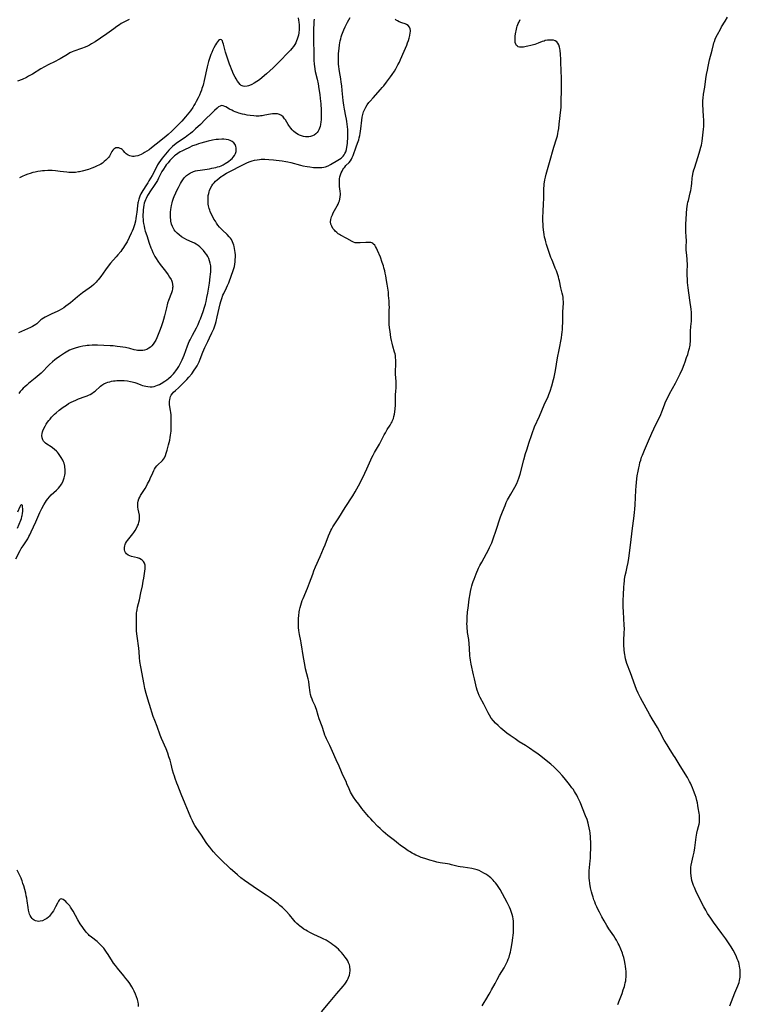
# Model space of a CAD drawing. Units: inches. Extents: x 2072285 to 2077732, y 164111 to 169572.
# Drawn here: x 2074386 to 2074613, y 164464 to 164775 of the extents above; entities that cross this region are included whole.
import ezdxf

# ---------------------------------------------------------------- set-up
doc = ezdxf.new("R2010")
doc.units = ezdxf.units.IN
doc.header["$MEASUREMENT"] = 0
doc.layers.add('c_08_T15S_R19E', color=95, linetype='Continuous')

msp = doc.modelspace()

# ---------------------------------------------------------------- linework, layer by layer
at = {"layer": 'c_08_T15S_R19E'}
for points, elevation in [([(2074420.42, 164774.92), (2074419.16, 164774.3), (2074418.49, 164773.94), (2074417.89, 164773.58), (2074417.3, 164773.22), (2074416.53, 164772.7), (2074415.55, 164772), (2074413.36, 164770.39), (2074411.36, 164768.98), (2074409.7, 164767.87), (2074408.53, 164767.17), (2074407.9, 164766.83), (2074407.26, 164766.52), (2074406.53, 164766.2), (2074405.3, 164765.72), (2074402.94, 164764.87), (2074402.41, 164764.66), (2074401.7, 164764.34), (2074400.89, 164763.9), (2074398.62, 164762.52), (2074398.18, 164762.28), (2074397.07, 164761.7), (2074394.83, 164760.6), (2074393.67, 164759.97), (2074392.5, 164759.29), (2074389.91, 164757.71), (2074388.67, 164757.01), (2074387.99, 164756.66), (2074386.62, 164756.02), (2074385.14, 164755.41)], 1034), ([(2074478.71, 164775), (2074478.62, 164774.21), (2074478.56, 164773.43), (2074478.5, 164772.09), (2074478.49, 164770.44), (2074478.52, 164768.23), (2074478.53, 164764.29), (2074478.61, 164762.2), (2074478.7, 164760.73), (2074478.76, 164760.13), (2074478.88, 164759.26), (2074479.03, 164758.48), (2074479.62, 164756.04), (2074479.92, 164754.63), (2074480.2, 164753.08), (2074480.49, 164751.2), (2074480.62, 164750.04), (2074480.76, 164748.28), (2074480.86, 164746.32), (2074480.91, 164744.67), (2074480.9, 164743.99), (2074480.87, 164743.29), (2074480.82, 164742.6), (2074480.71, 164741.81), (2074480.56, 164741.17), (2074480.39, 164740.63), (2074480.16, 164740.12), (2074479.93, 164739.69), (2074479.66, 164739.31), (2074479.21, 164738.82), (2074478.73, 164738.48), (2074478.11, 164738.19), (2074477.57, 164738.03), (2074477.01, 164737.94), (2074476.47, 164737.92), (2074475.98, 164737.94), (2074475.35, 164738.03), (2074474.72, 164738.19), (2074474.11, 164738.41), (2074473.64, 164738.64), (2074472.84, 164739.17), (2074472.21, 164739.72), (2074471.77, 164740.15), (2074471.36, 164740.61), (2074470.97, 164741.08), (2074470.72, 164741.43), (2074470.5, 164741.76), (2074469.6, 164743.24), (2074469.34, 164743.62), (2074468.87, 164744.17), (2074468.34, 164744.62), (2074467.78, 164744.93), (2074467.17, 164745.12), (2074466.54, 164745.18), (2074465.88, 164745.15), (2074465.55, 164745.12), (2074464.96, 164745.03), (2074463.09, 164744.69), (2074462.3, 164744.57), (2074461.73, 164744.5), (2074461.35, 164744.47), (2074460.35, 164744.46), (2074459.66, 164744.5), (2074458.55, 164744.62), (2074457.52, 164744.78), (2074456.83, 164744.92), (2074456.14, 164745.08), (2074454.96, 164745.41), (2074454.46, 164745.57), (2074453.76, 164745.82), (2074453.24, 164746.03), (2074452.75, 164746.26), (2074451.96, 164746.67), (2074450.82, 164747.34), (2074450.51, 164747.51), (2074450, 164747.71), (2074449.52, 164747.77), (2074449.01, 164747.62), (2074448.51, 164747.31), (2074448.09, 164746.97), (2074447.23, 164746.18), (2074446.42, 164745.41), (2074444.37, 164743.33), (2074442.86, 164741.84), (2074441.31, 164740.39), (2074440.32, 164739.51), (2074439.71, 164739), (2074439.11, 164738.52), (2074438.55, 164738.11), (2074437.98, 164737.71), (2074435.6, 164736.11), (2074434.68, 164735.42), (2074434.05, 164734.89), (2074433.45, 164734.31), (2074432.87, 164733.7), (2074432.31, 164733.05), (2074431.33, 164731.85), (2074430.77, 164731.14), (2074430.22, 164730.41), (2074429.76, 164729.73), (2074429.33, 164729.03), (2074429.09, 164728.6), (2074427.59, 164725.72), (2074426.61, 164724.01), (2074426.26, 164723.44), (2074425.79, 164722.73), (2074424.63, 164721.02), (2074424.32, 164720.48), (2074424.03, 164719.93), (2074423.69, 164719.16), (2074423.4, 164718.29), (2074423.17, 164717.39), (2074423.1, 164717.07), (2074422.96, 164716.13), (2074422.75, 164714.17), (2074422.59, 164712.9), (2074422.47, 164712.13), (2074422.32, 164711.37), (2074422.02, 164710.18), (2074421.81, 164709.53), (2074421.58, 164708.89), (2074421.31, 164708.19), (2074421.02, 164707.52), (2074420.39, 164706.17), (2074419.7, 164704.84), (2074419.3, 164704.14), (2074418.94, 164703.57), (2074418.57, 164703), (2074418.05, 164702.25), (2074417.69, 164701.75), (2074416.82, 164700.66), (2074416.32, 164700.07), (2074414.53, 164698.08), (2074413.7, 164697.09), (2074412.88, 164695.99), (2074411.44, 164693.91), (2074411.03, 164693.34), (2074410.65, 164692.87), (2074410.33, 164692.48), (2074409.98, 164692.11), (2074409.59, 164691.72), (2074409.18, 164691.36), (2074408.46, 164690.77), (2074407.72, 164690.21), (2074405.71, 164688.76), (2074405.13, 164688.32), (2074404.07, 164687.46), (2074401.83, 164685.56), (2074401.18, 164685.03), (2074400.44, 164684.49), (2074399.73, 164684.03), (2074399, 164683.59), (2074398.3, 164683.21), (2074397.67, 164682.89), (2074396.01, 164682.09), (2074394.49, 164681.39), (2074393.9, 164681.1), (2074393.35, 164680.78), (2074392.89, 164680.46), (2074392.57, 164680.2), (2074391.73, 164679.4), (2074391.3, 164679.01), (2074390.92, 164678.73), (2074390.45, 164678.44), (2074389.95, 164678.17), (2074389.25, 164677.83), (2074385.48, 164676.13)], 1030), ([(2074473.6, 164775.4), (2074473.75, 164774.7), (2074473.85, 164774.02), (2074473.92, 164773.23), (2074473.93, 164772.46), (2074473.91, 164771.69), (2074473.8, 164770.65), (2074473.7, 164769.99), (2074473.55, 164769.33), (2074473.37, 164768.68), (2074473.16, 164768.13), (2074472.9, 164767.58), (2074472.54, 164766.96), (2074472.13, 164766.36), (2074471.69, 164765.79), (2074471.22, 164765.22), (2074470.42, 164764.37), (2074467.94, 164761.91), (2074465.75, 164759.67), (2074464.74, 164758.68), (2074463.67, 164757.73), (2074462.34, 164756.63), (2074461.43, 164755.92), (2074460.63, 164755.35), (2074459.72, 164754.77), (2074459.03, 164754.39), (2074458.35, 164754.08), (2074458, 164753.96), (2074457.51, 164753.83), (2074456.87, 164753.76), (2074456.26, 164753.85), (2074455.99, 164753.94), (2074455.72, 164754.09), (2074455.35, 164754.38), (2074454.9, 164754.89), (2074454.48, 164755.5), (2074454.05, 164756.21), (2074453.77, 164756.73), (2074453.18, 164757.9), (2074452.89, 164758.53), (2074452.59, 164759.24), (2074452.28, 164760.05), (2074452, 164760.83), (2074451.26, 164763.03), (2074450.77, 164764.61), (2074450.14, 164767.08), (2074449.94, 164767.69), (2074449.75, 164768.12), (2074449.49, 164768.46), (2074449.2, 164768.61), (2074448.89, 164768.52), (2074448.57, 164768.25), (2074448.24, 164767.84), (2074447.93, 164767.39), (2074447.62, 164766.88), (2074447.09, 164765.96), (2074446.74, 164765.3), (2074446.38, 164764.53), (2074446.1, 164763.86), (2074445.85, 164763.18), (2074445.57, 164762.3), (2074445.39, 164761.64), (2074445, 164760.02), (2074444.01, 164755.64), (2074443.66, 164754.24), (2074443.32, 164753.12), (2074443.15, 164752.63), (2074442.84, 164751.83), (2074442.5, 164751.05), (2074442.09, 164750.16), (2074441.53, 164749.06), (2074441.17, 164748.41), (2074440.8, 164747.76), (2074440.4, 164747.13), (2074439.71, 164746.15), (2074439.15, 164745.42), (2074438.11, 164744.18), (2074436.92, 164742.86), (2074435.85, 164741.71), (2074434.86, 164740.69), (2074434.29, 164740.14), (2074433.79, 164739.68), (2074432.61, 164738.65), (2074431.37, 164737.61), (2074428.92, 164735.6), (2074427.44, 164734.41), (2074426.65, 164733.83), (2074425.95, 164733.35), (2074425.24, 164732.92), (2074424.86, 164732.71), (2074424.12, 164732.35), (2074423.59, 164732.13), (2074423.07, 164731.95), (2074422.41, 164731.79), (2074421.9, 164731.73), (2074421.41, 164731.74), (2074420.98, 164731.79), (2074420.57, 164731.9), (2074420.04, 164732.11), (2074419.44, 164732.54), (2074418.99, 164733.01), (2074418.58, 164733.5), (2074418.14, 164733.93), (2074417.87, 164734.12), (2074417.58, 164734.27), (2074417.12, 164734.4), (2074416.6, 164734.45), (2074416.16, 164734.4), (2074415.8, 164734.27), (2074415.49, 164734.07), (2074415.2, 164733.73), (2074414.95, 164733.31), (2074414.38, 164732.24), (2074414.13, 164731.83), (2074413.84, 164731.43), (2074413.45, 164730.96), (2074413.01, 164730.51), (2074412.54, 164730.09), (2074411.96, 164729.65), (2074411.41, 164729.29), (2074410.83, 164728.97), (2074410.33, 164728.72), (2074409.47, 164728.35), (2074408.62, 164728.03), (2074407.51, 164727.66), (2074405.52, 164727.08), (2074404.75, 164726.9), (2074404.38, 164726.83), (2074403.41, 164726.69), (2074402.65, 164726.65), (2074401.9, 164726.64), (2074401.39, 164726.67), (2074400.68, 164726.73), (2074398.57, 164727.03), (2074397.18, 164727.2), (2074396.08, 164727.28), (2074395.41, 164727.3), (2074394.78, 164727.3), (2074393.71, 164727.24), (2074393.07, 164727.18), (2074392.44, 164727.1), (2074391.55, 164726.95), (2074390.76, 164726.79), (2074389.98, 164726.61), (2074389.18, 164726.39), (2074388.39, 164726.14), (2074387.61, 164725.86), (2074386.61, 164725.41), (2074385.82, 164725)], 1032), ([(2074480.97, 164462.13), (2074483.68, 164465.3), (2074485.81, 164467.92), (2074487.78, 164470.18), (2074488.31, 164470.84), (2074488.76, 164471.47), (2074489.08, 164472.01), (2074489.36, 164472.56), (2074489.53, 164472.96), (2074489.77, 164473.62), (2074489.93, 164474.3), (2074490.01, 164475.11), (2074490.01, 164475.59), (2074489.97, 164476.06), (2074489.89, 164476.51), (2074489.78, 164476.95), (2074489.55, 164477.55), (2074489.26, 164478.13), (2074488.89, 164478.75), (2074488.46, 164479.36), (2074487.79, 164480.21), (2074487.29, 164480.79), (2074486.77, 164481.35), (2074486.3, 164481.83), (2074485.8, 164482.3), (2074485.17, 164482.84), (2074484.61, 164483.26), (2074484.03, 164483.66), (2074483.43, 164484.04), (2074482.43, 164484.63), (2074481.51, 164485.11), (2074480.87, 164485.43), (2074478.61, 164486.48), (2074477.33, 164487.1), (2074476.61, 164487.48), (2074476.01, 164487.83), (2074475.43, 164488.19), (2074474.75, 164488.66), (2074474.11, 164489.15), (2074473.8, 164489.41), (2074473.2, 164489.98), (2074472.72, 164490.48), (2074472.27, 164490.99), (2074470.87, 164492.66), (2074469.83, 164493.82), (2074469.08, 164494.58), (2074468.69, 164494.94), (2074467.9, 164495.63), (2074467.35, 164496.09), (2074466.22, 164496.97), (2074464.76, 164498.05), (2074463.6, 164498.85), (2074460.85, 164500.66), (2074456.75, 164503.51), (2074455.57, 164504.38), (2074454.47, 164505.27), (2074453.64, 164505.99), (2074452.34, 164507.18), (2074449.2, 164510.21), (2074447.82, 164511.58), (2074446.91, 164512.56), (2074446.41, 164513.14), (2074445.75, 164513.95), (2074445.2, 164514.69), (2074444.66, 164515.45), (2074443.17, 164517.73), (2074441.48, 164520.19), (2074441.06, 164520.87), (2074440.66, 164521.57), (2074440.31, 164522.25), (2074439.77, 164523.4), (2074439.02, 164525.14), (2074437.98, 164527.64), (2074436.81, 164530.67), (2074435.67, 164533.46), (2074435.39, 164534.2), (2074434.87, 164535.64), (2074434.62, 164536.4), (2074434.36, 164537.24), (2074434.08, 164538.27), (2074433.62, 164540.13), (2074433.24, 164541.47), (2074432.92, 164542.52), (2074432.53, 164543.63), (2074431.98, 164545.02), (2074430.59, 164548.25), (2074430.18, 164549.26), (2074429.15, 164552.08), (2074428.45, 164553.88), (2074427.95, 164555.23), (2074427.52, 164556.53), (2074427.18, 164557.61), (2074426.25, 164560.66), (2074425.73, 164562.45), (2074425.34, 164563.98), (2074425.08, 164565.22), (2074424.05, 164570.85), (2074423.77, 164572.51), (2074423.63, 164573.74), (2074423.49, 164575.57), (2074423.38, 164576.73), (2074422.87, 164580.51), (2074422.78, 164581.25), (2074422.7, 164582.23), (2074422.66, 164583.21), (2074422.66, 164586.27), (2074422.67, 164586.96), (2074422.72, 164587.85), (2074422.78, 164588.32), (2074422.86, 164588.82), (2074423.03, 164589.6), (2074423.58, 164591.95), (2074424.06, 164594.21), (2074424.55, 164596.4), (2074424.83, 164597.81), (2074424.99, 164598.74), (2074425.34, 164601.03), (2074425.41, 164601.71), (2074425.43, 164602.35), (2074425.37, 164602.89), (2074425.19, 164603.52), (2074424.89, 164604.05), (2074424.47, 164604.49), (2074424.15, 164604.71), (2074423.58, 164604.98), (2074422.95, 164605.19), (2074421.09, 164605.67), (2074420.59, 164605.84), (2074420.04, 164606.09), (2074419.58, 164606.42), (2074419.19, 164606.9), (2074419.02, 164607.27), (2074418.91, 164607.68), (2074418.87, 164607.97), (2074418.88, 164608.47), (2074418.96, 164608.97), (2074419.08, 164609.36), (2074419.24, 164609.74), (2074419.5, 164610.2), (2074419.8, 164610.64), (2074421.56, 164612.79), (2074421.88, 164613.22), (2074422.3, 164613.85), (2074422.68, 164614.51), (2074423.04, 164615.24), (2074423.27, 164615.82), (2074423.45, 164616.41), (2074423.6, 164617.14), (2074423.65, 164617.56), (2074423.66, 164617.98), (2074423.59, 164618.7), (2074423.22, 164620.56), (2074423.14, 164621.14), (2074423.1, 164621.92), (2074423.14, 164622.51), (2074423.23, 164623.1), (2074423.42, 164623.76), (2074423.68, 164624.34), (2074423.98, 164624.89), (2074424.31, 164625.43), (2074425.39, 164627.07), (2074425.93, 164627.98), (2074426.19, 164628.48), (2074426.73, 164629.62), (2074427, 164630.21), (2074427.78, 164632.04), (2074428.13, 164632.77), (2074428.37, 164633.2), (2074428.7, 164633.72), (2074429.07, 164634.2), (2074429.57, 164634.71), (2074430.54, 164635.57), (2074430.84, 164635.88), (2074431.18, 164636.3), (2074431.46, 164636.74), (2074431.78, 164637.42), (2074432.02, 164638.15), (2074432.31, 164639.18), (2074432.81, 164640.82), (2074433, 164641.53), (2074433.17, 164642.26), (2074433.34, 164643.15), (2074433.44, 164643.85), (2074433.53, 164644.54), (2074433.58, 164645.17), (2074433.64, 164646.63), (2074433.64, 164647.43), (2074433.62, 164649.62), (2074433.6, 164650.32), (2074433.54, 164651.01), (2074433.44, 164651.63), (2074433.22, 164652.83), (2074433.13, 164653.49), (2074433.09, 164654.15), (2074433.11, 164654.58), (2074433.15, 164655), (2074433.28, 164655.6), (2074433.44, 164656.06), (2074433.65, 164656.48), (2074433.98, 164656.96), (2074434.38, 164657.4), (2074434.95, 164657.94), (2074435.88, 164658.78), (2074436.26, 164659.15), (2074438.5, 164661.38), (2074439.2, 164662.14), (2074440.08, 164663.22), (2074440.89, 164664.33), (2074441.38, 164665.06), (2074441.76, 164665.69), (2074442.1, 164666.33), (2074442.41, 164666.98), (2074442.78, 164667.86), (2074443.63, 164670.07), (2074444.22, 164671.46), (2074444.42, 164671.9), (2074445.18, 164673.39), (2074445.73, 164674.52), (2074446.45, 164676.09), (2074447.01, 164677.4), (2074447.34, 164678.29), (2074447.56, 164679), (2074447.76, 164679.72), (2074448.11, 164681.17), (2074449.06, 164685.31), (2074449.23, 164685.95), (2074449.55, 164686.98), (2074449.93, 164687.95), (2074450.21, 164688.56), (2074451.05, 164690.28), (2074451.4, 164691.04), (2074451.74, 164691.85), (2074452.65, 164694.29), (2074453.09, 164695.5), (2074453.35, 164696.35), (2074453.52, 164697.02), (2074453.67, 164697.81), (2074453.76, 164698.52), (2074453.82, 164699.23), (2074453.85, 164699.95), (2074453.84, 164700.67), (2074453.79, 164701.4), (2074453.72, 164702.11), (2074453.61, 164702.74), (2074453.47, 164703.36), (2074453.37, 164703.75), (2074453.18, 164704.3), (2074452.96, 164704.83), (2074452.59, 164705.52), (2074452.27, 164705.99), (2074451.92, 164706.42), (2074451.3, 164707.07), (2074449.77, 164708.49), (2074449.49, 164708.78), (2074448.89, 164709.42), (2074448.34, 164710.11), (2074447.92, 164710.69), (2074447.53, 164711.28), (2074447.09, 164711.99), (2074446.5, 164713.06), (2074446.12, 164713.83), (2074445.91, 164714.37), (2074445.75, 164714.84), (2074445.61, 164715.31), (2074445.41, 164716.15), (2074445.32, 164716.7), (2074445.26, 164717.24), (2074445.23, 164717.87), (2074445.23, 164718.49), (2074445.25, 164718.8), (2074445.32, 164719.45), (2074445.43, 164720.08), (2074445.55, 164720.54), (2074445.7, 164720.99), (2074446.02, 164721.77), (2074446.43, 164722.51), (2074446.76, 164723), (2074447.13, 164723.45), (2074447.6, 164723.93), (2074448.1, 164724.39), (2074448.74, 164724.92), (2074449.41, 164725.42), (2074449.74, 164725.65), (2074450.24, 164725.96), (2074451.02, 164726.4), (2074452.3, 164727.08), (2074455.75, 164728.86), (2074456.99, 164729.48), (2074457.68, 164729.78), (2074458.47, 164730.08), (2074459.17, 164730.31), (2074459.88, 164730.5), (2074460.72, 164730.67), (2074461.43, 164730.77), (2074461.96, 164730.82), (2074462.49, 164730.84), (2074463.16, 164730.84), (2074464.4, 164730.79), (2074465.83, 164730.67), (2074466.69, 164730.58), (2074468.58, 164730.33), (2074469.77, 164730.14), (2074470.37, 164730.02), (2074471.3, 164729.82), (2074474.4, 164728.99), (2074475.13, 164728.81), (2074476.51, 164728.53), (2074477.28, 164728.41), (2074478.47, 164728.27), (2074479.46, 164728.21), (2074480.01, 164728.2), (2074480.56, 164728.22), (2074481.11, 164728.27), (2074481.68, 164728.35), (2074482.24, 164728.48), (2074483.07, 164728.77), (2074483.86, 164729.17), (2074486.17, 164730.55), (2074486.65, 164730.86), (2074487.15, 164731.22), (2074487.5, 164731.51), (2074487.82, 164731.83), (2074488.13, 164732.21), (2074488.38, 164732.62), (2074488.64, 164733.2), (2074488.85, 164733.89), (2074488.99, 164734.63), (2074489.14, 164735.76), (2074489.21, 164736.53), (2074489.26, 164737.32), (2074489.29, 164738.06), (2074489.29, 164738.92), (2074489.26, 164740.17), (2074489.2, 164741.04), (2074489.11, 164741.9), (2074489, 164742.71), (2074488.86, 164743.52), (2074488.68, 164744.44), (2074488.2, 164746.59), (2074488.09, 164747.21), (2074487.98, 164747.91), (2074487.81, 164749.4), (2074487.55, 164752.47), (2074487.39, 164753.98), (2074487.22, 164755.17), (2074487.06, 164756.14), (2074486.63, 164758.49), (2074486.52, 164759.22), (2074486.42, 164760.04), (2074486.35, 164760.76), (2074486.31, 164761.48), (2074486.3, 164762.19), (2074486.31, 164762.94), (2074486.38, 164764.15), (2074486.53, 164765.78), (2074486.68, 164766.92), (2074486.9, 164768.13), (2074487.05, 164768.78), (2074487.22, 164769.43), (2074487.43, 164770.09), (2074487.79, 164771.12), (2074488.01, 164771.67), (2074488.44, 164772.62), (2074488.93, 164773.6), (2074489.2, 164774.1), (2074489.59, 164774.79), (2074490.07, 164775.54)], 1030), ([(2074531.66, 164463.93), (2074532.27, 164465.04), (2074532.75, 164465.85), (2074533.85, 164467.64), (2074534.29, 164468.38), (2074534.62, 164468.98), (2074535.68, 164471.05), (2074536.33, 164472.26), (2074537.1, 164473.6), (2074538.55, 164476), (2074538.89, 164476.61), (2074539.21, 164477.22), (2074539.58, 164478.01), (2074539.85, 164478.67), (2074540.1, 164479.34), (2074540.37, 164480.25), (2074540.53, 164480.87), (2074540.67, 164481.49), (2074540.87, 164482.55), (2074541.19, 164484.53), (2074541.34, 164485.55), (2074541.41, 164486.19), (2074541.49, 164487.05), (2074541.52, 164487.64), (2074541.55, 164489.17), (2074541.53, 164489.98), (2074541.49, 164490.68), (2074541.41, 164491.38), (2074541.29, 164492.08), (2074541.13, 164492.77), (2074540.92, 164493.45), (2074540.57, 164494.4), (2074540.28, 164495.09), (2074539.96, 164495.74), (2074539.52, 164496.57), (2074537.29, 164500.63), (2074536.72, 164501.55), (2074536.27, 164502.19), (2074535.86, 164502.71), (2074535.44, 164503.21), (2074535.08, 164503.6), (2074534.7, 164503.98), (2074534.34, 164504.31), (2074533.96, 164504.63), (2074533.38, 164505.08), (2074532.8, 164505.47), (2074532.21, 164505.84), (2074531.44, 164506.27), (2074530.65, 164506.64), (2074530.01, 164506.87), (2074529.21, 164507.08), (2074528.39, 164507.24), (2074525.61, 164507.65), (2074524.74, 164507.81), (2074524.11, 164507.95), (2074522, 164508.47), (2074521.32, 164508.61), (2074520.74, 164508.71), (2074518.44, 164509.06), (2074517.36, 164509.28), (2074516.69, 164509.45), (2074515.1, 164509.89), (2074513.52, 164510.4), (2074512.45, 164510.79), (2074511.56, 164511.16), (2074510.75, 164511.52), (2074510.15, 164511.82), (2074509.56, 164512.13), (2074508.78, 164512.59), (2074508.34, 164512.88), (2074507.48, 164513.47), (2074505.8, 164514.67), (2074505.28, 164515.05), (2074503.96, 164516.08), (2074501.93, 164517.69), (2074501.19, 164518.31), (2074500.46, 164518.95), (2074499.47, 164519.88), (2074498.79, 164520.54), (2074497.13, 164522.2), (2074496.49, 164522.9), (2074495.86, 164523.61), (2074495.27, 164524.31), (2074493.75, 164526.2), (2074492.71, 164527.55), (2074491.86, 164528.7), (2074491.1, 164529.8), (2074490.45, 164530.85), (2074490.17, 164531.37), (2074489.71, 164532.36), (2074489.01, 164534.01), (2074488.72, 164534.66), (2074487.82, 164536.52), (2074487.48, 164537.26), (2074486.31, 164540.05), (2074485.98, 164540.8), (2074484.84, 164543.24), (2074483.58, 164546.05), (2074482.59, 164548.13), (2074482.28, 164548.83), (2074482.09, 164549.31), (2074481.82, 164550.06), (2074481.17, 164552.07), (2074480.3, 164554.49), (2074479.99, 164555.45), (2074479.41, 164557.42), (2074479.25, 164557.89), (2074478.98, 164558.52), (2074478.31, 164559.97), (2074478.01, 164560.69), (2074477.75, 164561.43), (2074477.57, 164562.1), (2074477.44, 164562.79), (2074477.13, 164565.1), (2074476.95, 164566.22), (2074476.8, 164567.03), (2074476, 164570.23), (2074475.7, 164571.62), (2074475.31, 164573.78), (2074474.6, 164578.36), (2074474.47, 164579.08), (2074474.06, 164581.06), (2074473.85, 164582.33), (2074473.76, 164583.21), (2074473.72, 164584.09), (2074473.72, 164585.18), (2074473.76, 164586.14), (2074473.83, 164586.93), (2074473.99, 164588.14), (2074474.09, 164588.72), (2074474.25, 164589.51), (2074474.44, 164590.29), (2074474.67, 164591.03), (2074474.92, 164591.73), (2074475.19, 164592.42), (2074476.58, 164595.62), (2074477.24, 164597.28), (2074478.21, 164600.09), (2074478.59, 164601.08), (2074479.14, 164602.39), (2074480.59, 164605.67), (2074481.64, 164608.15), (2074482.12, 164609.33), (2074483.19, 164612.1), (2074483.6, 164613.07), (2074483.94, 164613.78), (2074484.24, 164614.37), (2074484.57, 164614.94), (2074485.01, 164615.63), (2074486.46, 164617.82), (2074488.48, 164621.05), (2074490.84, 164624.7), (2074491.63, 164626.01), (2074492.66, 164627.86), (2074493.6, 164629.66), (2074494.7, 164631.89), (2074495.33, 164633.23), (2074496.56, 164636.07), (2074496.9, 164636.8), (2074497.3, 164637.59), (2074497.73, 164638.37), (2074499, 164640.46), (2074499.3, 164640.99), (2074499.93, 164642.24), (2074500.75, 164643.92), (2074501.13, 164644.64), (2074501.73, 164645.64), (2074502.61, 164646.99), (2074502.99, 164647.62), (2074503.24, 164648.09), (2074503.42, 164648.5), (2074503.64, 164649.11), (2074503.83, 164649.78), (2074503.98, 164650.47), (2074504.1, 164651.22), (2074504.2, 164652.16), (2074504.27, 164653.32), (2074504.29, 164654.11), (2074504.29, 164655.82), (2074504.31, 164656.73), (2074504.38, 164657.65), (2074504.51, 164658.84), (2074504.56, 164659.49), (2074504.57, 164660.13), (2074504.55, 164660.76), (2074504.32, 164663.06), (2074504.3, 164663.35), (2074504.3, 164664.01), (2074504.39, 164666.17), (2074504.41, 164666.88), (2074504.4, 164667.58), (2074504.36, 164668.29), (2074504.27, 164668.98), (2074504.16, 164669.51), (2074504.02, 164670.04), (2074503.45, 164671.94), (2074503.22, 164672.86), (2074503.04, 164673.74), (2074502.89, 164674.64), (2074502.6, 164676.55), (2074502.46, 164677.68), (2074502.34, 164678.83), (2074502.29, 164679.76), (2074502.27, 164680.45), (2074502.29, 164681.72), (2074502.36, 164683.31), (2074502.38, 164684.19), (2074502.37, 164685), (2074502.3, 164686.18), (2074502.16, 164687.87), (2074502.07, 164688.89), (2074501.92, 164690.18), (2074501.72, 164691.47), (2074501.52, 164692.66), (2074501.25, 164694.14), (2074501.1, 164694.92), (2074500.92, 164695.69), (2074500.68, 164696.64), (2074500.52, 164697.2), (2074500.16, 164698.29), (2074499.54, 164699.97), (2074498.68, 164702.09), (2074498.32, 164702.85), (2074498.06, 164703.32), (2074497.78, 164703.73), (2074497.43, 164704.11), (2074497.19, 164704.3), (2074496.88, 164704.46), (2074496.54, 164704.57), (2074496.01, 164704.63), (2074495.5, 164704.64), (2074494.97, 164704.61), (2074493.16, 164704.49), (2074492.13, 164704.47), (2074491.61, 164704.53), (2074491.11, 164704.68), (2074490.62, 164704.91), (2074488.99, 164705.86), (2074487.01, 164706.91), (2074486.68, 164707.09), (2074486.23, 164707.38), (2074485.8, 164707.7), (2074485.31, 164708.14), (2074485.04, 164708.44), (2074484.59, 164709.06), (2074484.22, 164709.72), (2074483.98, 164710.41), (2074483.87, 164711.12), (2074483.93, 164711.8), (2074484.03, 164712.25), (2074484.17, 164712.69), (2074484.42, 164713.31), (2074484.72, 164713.92), (2074485.97, 164716.13), (2074486.25, 164716.7), (2074486.48, 164717.28), (2074486.63, 164717.76), (2074486.75, 164718.25), (2074486.89, 164718.98), (2074486.95, 164719.7), (2074486.94, 164719.99), (2074486.87, 164720.75), (2074486.76, 164721.53), (2074486.68, 164722.26), (2074486.64, 164722.76), (2074486.62, 164723.26), (2074486.64, 164724), (2074486.7, 164724.63), (2074486.81, 164725.26), (2074486.99, 164725.93), (2074487.21, 164726.52), (2074487.47, 164727.08), (2074487.75, 164727.6), (2074488.01, 164728), (2074488.3, 164728.38), (2074488.7, 164728.82), (2074489.68, 164729.79), (2074490.12, 164730.31), (2074490.44, 164730.84), (2074490.71, 164731.42), (2074490.96, 164732.04), (2074491.88, 164734.77), (2074492.31, 164735.87), (2074492.71, 164736.96), (2074492.91, 164737.62), (2074493.09, 164738.3), (2074493.22, 164738.96), (2074493.33, 164739.67), (2074493.41, 164740.39), (2074493.66, 164743.11), (2074493.81, 164744.07), (2074493.99, 164744.9), (2074494.27, 164745.78), (2074494.63, 164746.64), (2074494.95, 164747.24), (2074495.43, 164747.97), (2074495.96, 164748.68), (2074496.38, 164749.19), (2074497.25, 164750.2), (2074499.63, 164752.85), (2074500.11, 164753.41), (2074500.61, 164754.02), (2074501.47, 164755.14), (2074502.76, 164756.85), (2074503.27, 164757.55), (2074503.99, 164758.61), (2074504.41, 164759.31), (2074505.1, 164760.56), (2074505.56, 164761.47), (2074505.94, 164762.28), (2074507.03, 164764.89), (2074507.87, 164766.81), (2074508.15, 164767.53), (2074508.4, 164768.25), (2074508.64, 164769.03), (2074508.84, 164769.84), (2074508.99, 164770.72), (2074509.02, 164771.09), (2074509.01, 164771.38), (2074508.92, 164771.97), (2074508.71, 164772.49), (2074508.27, 164773.04), (2074507.78, 164773.34), (2074507.34, 164773.52), (2074506.3, 164773.87), (2074505.45, 164774.19), (2074504.96, 164774.42), (2074504.52, 164774.69), (2074504.21, 164774.95)], 1032), ([(2074542, 164768.81), (2074542.07, 164769.6), (2074542.19, 164770.41), (2074542.44, 164771.8), (2074542.55, 164772.34), (2074542.68, 164772.84), (2074542.83, 164773.31), (2074542.95, 164773.58), (2074543.14, 164773.98), (2074543.64, 164774.85)], 1034), ([(2074384.65, 164604.84), (2074386.02, 164607.48), (2074386.37, 164608.11), (2074386.92, 164608.99), (2074387.98, 164610.54), (2074388.38, 164611.21), (2074388.76, 164611.9), (2074389.05, 164612.48), (2074389.46, 164613.37), (2074390.93, 164616.58), (2074392.22, 164619.47), (2074392.86, 164620.77), (2074393.45, 164621.88), (2074393.96, 164622.73), (2074394.33, 164623.28), (2074394.72, 164623.8), (2074395.25, 164624.44), (2074395.82, 164625.03), (2074397.47, 164626.55), (2074398.07, 164627.15), (2074398.52, 164627.69), (2074398.8, 164628.07), (2074399.04, 164628.47), (2074399.43, 164629.2), (2074399.68, 164629.78), (2074399.88, 164630.39), (2074400, 164630.84), (2074400.09, 164631.3), (2074400.16, 164631.82), (2074400.2, 164632.33), (2074400.19, 164633.14), (2074400.14, 164633.64), (2074400.06, 164634.13), (2074399.84, 164634.99), (2074399.65, 164635.51), (2074399.42, 164636.01), (2074398.98, 164636.8), (2074398.56, 164637.44), (2074398.1, 164638.05), (2074397.73, 164638.49), (2074397.46, 164638.77), (2074396.87, 164639.32), (2074396.25, 164639.83), (2074395.8, 164640.16), (2074394.46, 164641.06), (2074394.03, 164641.37), (2074393.69, 164641.67), (2074393.39, 164642), (2074393.13, 164642.42), (2074393, 164642.72), (2074392.92, 164643.05), (2074392.87, 164643.71), (2074392.96, 164644.41), (2074393.08, 164644.87), (2074393.2, 164645.24), (2074393.48, 164645.94), (2074393.84, 164646.67), (2074394.2, 164647.3), (2074394.61, 164647.92), (2074395.01, 164648.46), (2074395.42, 164648.96), (2074395.89, 164649.49), (2074396.84, 164650.46), (2074397.31, 164650.9), (2074398.32, 164651.73), (2074399.58, 164652.67), (2074400.58, 164653.37), (2074401.24, 164653.8), (2074402.04, 164654.25), (2074402.82, 164654.61), (2074403.61, 164654.94), (2074404.45, 164655.27), (2074406.5, 164656.01), (2074407.13, 164656.27), (2074407.59, 164656.48), (2074408.04, 164656.71), (2074408.59, 164657.03), (2074409.11, 164657.38), (2074409.61, 164657.76), (2074409.96, 164658.06), (2074410.89, 164658.92), (2074411.37, 164659.33), (2074411.72, 164659.59), (2074412.41, 164660), (2074413.15, 164660.34), (2074413.64, 164660.52), (2074414.26, 164660.71), (2074414.82, 164660.85), (2074415.4, 164660.97), (2074415.93, 164661.04), (2074416.46, 164661.1), (2074417.02, 164661.13), (2074417.58, 164661.14), (2074418.21, 164661.13), (2074418.78, 164661.1), (2074419.84, 164660.98), (2074420.8, 164660.82), (2074421.27, 164660.72), (2074422.17, 164660.47), (2074422.77, 164660.27), (2074424.02, 164659.77), (2074424.61, 164659.55), (2074425.11, 164659.39), (2074425.62, 164659.27), (2074426.26, 164659.17), (2074427.03, 164659.12), (2074427.66, 164659.15), (2074428.28, 164659.25), (2074428.81, 164659.39), (2074429.32, 164659.58), (2074429.91, 164659.86), (2074430.48, 164660.18), (2074431.59, 164660.9), (2074432.2, 164661.32), (2074432.8, 164661.77), (2074433.62, 164662.45), (2074434.32, 164663.16), (2074434.81, 164663.74), (2074435.12, 164664.14), (2074435.6, 164664.85), (2074436.01, 164665.51), (2074436.38, 164666.19), (2074436.67, 164666.78), (2074437.04, 164667.59), (2074437.66, 164669.09), (2074438.78, 164672.03), (2074439.33, 164673.35), (2074439.6, 164673.96), (2074440.31, 164675.38), (2074441.6, 164677.75), (2074442.08, 164678.75), (2074442.57, 164679.88), (2074442.83, 164680.55), (2074443.69, 164682.89), (2074444.12, 164684.21), (2074444.4, 164685.2), (2074444.59, 164685.96), (2074444.87, 164687.21), (2074445.13, 164688.58), (2074445.66, 164691.83), (2074445.94, 164693.82), (2074446.03, 164694.61), (2074446.09, 164695.4), (2074446.11, 164696.38), (2074446.06, 164697.23), (2074445.93, 164698.06), (2074445.72, 164698.87), (2074445.45, 164699.58), (2074445.17, 164700.16), (2074444.84, 164700.72), (2074444.37, 164701.39), (2074443.85, 164702.03), (2074443.6, 164702.3), (2074443.21, 164702.7), (2074442.66, 164703.2), (2074442.07, 164703.66), (2074441.51, 164704.04), (2074440.92, 164704.4), (2074440.26, 164704.74), (2074438.58, 164705.49), (2074437.79, 164705.86), (2074436.83, 164706.43), (2074436.08, 164706.98), (2074435.45, 164707.54), (2074434.91, 164708.14), (2074434.59, 164708.58), (2074434.35, 164708.98), (2074434.02, 164709.67), (2074433.76, 164710.4), (2074433.55, 164711.28), (2074433.47, 164711.81), (2074433.42, 164712.35), (2074433.4, 164713.1), (2074433.44, 164714.15), (2074433.52, 164714.97), (2074433.61, 164715.64), (2074433.73, 164716.31), (2074433.91, 164717.07), (2074434.06, 164717.59), (2074434.39, 164718.52), (2074434.6, 164719.06), (2074435.1, 164720.23), (2074435.43, 164720.95), (2074435.9, 164721.92), (2074436.55, 164723.16), (2074436.87, 164723.71), (2074437.29, 164724.35), (2074437.75, 164724.95), (2074438.14, 164725.37), (2074438.47, 164725.68), (2074439.08, 164726.15), (2074439.74, 164726.55), (2074440.18, 164726.76), (2074440.64, 164726.94), (2074441.26, 164727.14), (2074441.91, 164727.29), (2074442.79, 164727.45), (2074445.73, 164727.86), (2074446.45, 164727.98), (2074447.09, 164728.1), (2074447.72, 164728.25), (2074448.26, 164728.41), (2074448.82, 164728.59), (2074449.36, 164728.8), (2074449.97, 164729.08), (2074450.68, 164729.49), (2074451.18, 164729.81), (2074451.67, 164730.16), (2074452.39, 164730.73), (2074452.82, 164731.12), (2074453.19, 164731.54), (2074453.56, 164732.05), (2074453.84, 164732.6), (2074454.06, 164733.27), (2074454.13, 164733.88), (2074454.11, 164734.47), (2074454.01, 164734.9), (2074453.74, 164735.49), (2074453.35, 164736.02), (2074452.82, 164736.46), (2074452.2, 164736.79), (2074451.68, 164736.97), (2074450.98, 164737.11), (2074450.24, 164737.17), (2074449.57, 164737.18), (2074448.54, 164737.11), (2074447.77, 164737.02), (2074446.6, 164736.84), (2074445.29, 164736.56), (2074444.14, 164736.26), (2074442.92, 164735.91), (2074442.18, 164735.67), (2074441.44, 164735.42), (2074440.38, 164735.02), (2074439.14, 164734.49), (2074438, 164733.96), (2074436.97, 164733.43), (2074436.48, 164733.15), (2074435.72, 164732.68), (2074435.01, 164732.17), (2074434.68, 164731.91), (2074434.34, 164731.6), (2074433.74, 164731.01), (2074433.18, 164730.4), (2074432.61, 164729.75), (2074432.07, 164729.07), (2074431.67, 164728.52), (2074431.17, 164727.75), (2074430.71, 164726.95), (2074429.61, 164724.84), (2074429.25, 164724.16), (2074428.87, 164723.49), (2074428.5, 164722.9), (2074426.92, 164720.62), (2074426.55, 164720.04), (2074426.17, 164719.4), (2074425.7, 164718.51), (2074425.49, 164718.03), (2074425.3, 164717.54), (2074425.13, 164717), (2074424.97, 164716.33), (2074424.85, 164715.6), (2074424.77, 164714.86), (2074424.73, 164714.15), (2074424.71, 164713.43), (2074424.72, 164712.66), (2074424.77, 164711.88), (2074424.83, 164711.21), (2074424.92, 164710.54), (2074425.06, 164709.76), (2074425.24, 164708.98), (2074425.44, 164708.22), (2074425.89, 164706.76), (2074426.66, 164704.43), (2074427.19, 164702.95), (2074427.47, 164702.25), (2074427.84, 164701.43), (2074428.17, 164700.8), (2074428.51, 164700.17), (2074428.87, 164699.56), (2074429.38, 164698.73), (2074430.09, 164697.69), (2074430.51, 164697.14), (2074431.8, 164695.51), (2074432.61, 164694.43), (2074433.12, 164693.71), (2074433.56, 164692.97), (2074433.68, 164692.71), (2074433.92, 164692.05), (2074434.05, 164691.35), (2074434.09, 164690.65), (2074434.07, 164690.28), (2074434.02, 164689.98), (2074433.88, 164689.32), (2074433.69, 164688.73), (2074432.74, 164686.3), (2074432.47, 164685.44), (2074432.11, 164684.05), (2074431.55, 164681.52), (2074431.23, 164680.34), (2074430.99, 164679.6), (2074430.44, 164678.03), (2074429.93, 164676.65), (2074429.53, 164675.63), (2074429.07, 164674.54), (2074428.75, 164673.85), (2074428.4, 164673.21), (2074427.94, 164672.52), (2074427.53, 164672.05), (2074427.06, 164671.62), (2074426.55, 164671.25), (2074425.91, 164670.9), (2074425.23, 164670.65), (2074424.72, 164670.55), (2074424.12, 164670.52), (2074423.5, 164670.54), (2074423.04, 164670.59), (2074422.58, 164670.67), (2074421.98, 164670.8), (2074420.56, 164671.17), (2074419.25, 164671.48), (2074418.39, 164671.63), (2074417.51, 164671.76), (2074416.63, 164671.86), (2074415.36, 164671.98), (2074414.43, 164672.04), (2074412.42, 164672.15), (2074410.37, 164672.21), (2074408.66, 164672.22), (2074407.76, 164672.18), (2074407.15, 164672.12), (2074406.62, 164672.05), (2074405.73, 164671.9), (2074404.85, 164671.71), (2074403.62, 164671.4), (2074402.99, 164671.2), (2074402.36, 164670.99), (2074401.6, 164670.66), (2074401.03, 164670.37), (2074400.48, 164670.05), (2074399.95, 164669.72), (2074398.36, 164668.65), (2074397.33, 164667.91), (2074396.93, 164667.6), (2074396.2, 164666.98), (2074395.3, 164666.14), (2074392.66, 164663.45), (2074392.05, 164662.88), (2074391.42, 164662.33), (2074390.77, 164661.8), (2074388.68, 164660.13), (2074388.07, 164659.61), (2074387.47, 164659.08), (2074387.01, 164658.65), (2074386.58, 164658.2), (2074386.02, 164657.58), (2074385.56, 164657.02)], 1028), ([(2074423.28, 164463.72), (2074423.26, 164464.53), (2074423.18, 164465.14), (2074422.99, 164465.97), (2074422.72, 164466.8), (2074422.4, 164467.62), (2074421.96, 164468.56), (2074421.61, 164469.25), (2074421.23, 164469.92), (2074420.53, 164471.04), (2074420.05, 164471.73), (2074419.35, 164472.65), (2074418.73, 164473.4), (2074416.66, 164475.85), (2074416.02, 164476.65), (2074415.48, 164477.41), (2074415.12, 164477.94), (2074413.76, 164480.12), (2074413.22, 164480.94), (2074412.79, 164481.55), (2074412.34, 164482.14), (2074411.78, 164482.78), (2074411.35, 164483.22), (2074410.9, 164483.64), (2074410.23, 164484.22), (2074408.47, 164485.62), (2074407.81, 164486.2), (2074407.57, 164486.43), (2074406.97, 164487.08), (2074406.63, 164487.5), (2074406.18, 164488.09), (2074405.72, 164488.72), (2074404.97, 164489.86), (2074404.19, 164491.14), (2074402.7, 164493.81), (2074402.31, 164494.46), (2074401.91, 164495.07), (2074401.62, 164495.48), (2074401.14, 164496.07), (2074400.76, 164496.48), (2074400.37, 164496.85), (2074399.97, 164497.2), (2074399.59, 164497.47), (2074399.27, 164497.63), (2074398.93, 164497.69), (2074398.59, 164497.57), (2074398.31, 164497.31), (2074398.06, 164496.94), (2074397.75, 164496.35), (2074397.2, 164495.22), (2074396.86, 164494.59), (2074396.49, 164493.96), (2074396.14, 164493.43), (2074395.83, 164492.99), (2074395.49, 164492.57), (2074395.22, 164492.28), (2074394.91, 164491.98), (2074394.39, 164491.56), (2074393.76, 164491.16), (2074393, 164490.8), (2074392.31, 164490.62), (2074391.9, 164490.59), (2074391.35, 164490.64), (2074390.82, 164490.78), (2074390.46, 164490.94), (2074390.12, 164491.15), (2074389.75, 164491.48), (2074389.44, 164491.89), (2074389.13, 164492.43), (2074388.97, 164492.83), (2074388.84, 164493.25), (2074388.64, 164494.11), (2074388.5, 164495.01), (2074388.24, 164497.09), (2074388.11, 164497.9), (2074387.95, 164498.67), (2074387.75, 164499.51), (2074387.13, 164501.76), (2074386.88, 164502.59), (2074386.61, 164503.41), (2074386.44, 164503.86), (2074386.31, 164504.18), (2074385.99, 164504.88), (2074385.02, 164506.7)], 1028)]:
    msp.add_lwpolyline(points, dxfattribs=dict(at, elevation=elevation))
for points in [[(2074609.71, 164463.96, 1036), (2074610.75, 164466.76, 1036), (2074611.26, 164468.04, 1036), (2074612.22, 164470.29, 1036), (2074612.42, 164470.83, 1036), (2074612.6, 164471.37, 1036), (2074612.74, 164471.93, 1036), (2074612.85, 164472.49, 1036), (2074612.93, 164473.06, 1036), (2074612.98, 164473.63, 1036), (2074613, 164474.2, 1036), (2074612.99, 164474.8, 1036), (2074612.94, 164475.41, 1036), (2074612.89, 164475.82, 1036), (2074612.79, 164476.45, 1036), (2074612.65, 164477.07, 1036), (2074612.5, 164477.63, 1036), (2074612.31, 164478.17, 1036), (2074612.06, 164478.83, 1036), (2074611.78, 164479.48, 1036), (2074611.12, 164480.84, 1036), (2074610.77, 164481.49, 1036), (2074610.12, 164482.61, 1036), (2074609.54, 164483.51, 1036), (2074608.47, 164485.05, 1036), (2074607.2, 164486.8, 1036), (2074604.57, 164490.33, 1036), (2074603.67, 164491.58, 1036), (2074603.19, 164492.3, 1036), (2074602.68, 164493.12, 1036), (2074602.11, 164494.1, 1036), (2074601.51, 164495.18, 1036), (2074600.78, 164496.56, 1036), (2074600.3, 164497.52, 1036), (2074599.22, 164499.75, 1036), (2074598.52, 164501.27, 1036), (2074598.25, 164501.95, 1036), (2074597.93, 164502.88, 1036), (2074597.75, 164503.52, 1036), (2074597.6, 164504.18, 1036), (2074597.46, 164504.95, 1036), (2074597.36, 164505.87, 1036), (2074597.36, 164506.92, 1036), (2074597.45, 164507.72, 1036), (2074597.55, 164508.31, 1036), (2074598.19, 164511.21, 1036), (2074598.42, 164512.42, 1036), (2074598.64, 164513.82, 1036), (2074599.11, 164517.16, 1036), (2074599.32, 164518.44, 1036), (2074599.52, 164519.32, 1036), (2074599.83, 164520.53, 1036), (2074599.99, 164521.24, 1036), (2074600.09, 164521.76, 1036), (2074600.15, 164522.27, 1036), (2074600.17, 164522.83, 1036), (2074600.16, 164523.39, 1036), (2074600.1, 164524.05, 1036), (2074600.02, 164524.72, 1036), (2074599.77, 164526.36, 1036), (2074599.63, 164527.17, 1036), (2074599.47, 164527.98, 1036), (2074599.29, 164528.75, 1036), (2074599.04, 164529.64, 1036), (2074598.76, 164530.52, 1036), (2074598.27, 164531.87, 1036), (2074597.94, 164532.66, 1036), (2074597.28, 164534.12, 1036), (2074596.98, 164534.74, 1036), (2074596.34, 164535.95, 1036), (2074595.67, 164537.09, 1036), (2074593.68, 164540.2, 1036), (2074592.46, 164542.27, 1036), (2074591.99, 164543.02, 1036), (2074590.59, 164545.16, 1036), (2074589.9, 164546.27, 1036), (2074589.05, 164547.77, 1036), (2074587.63, 164550.4, 1036), (2074586.9, 164551.72, 1036), (2074585.24, 164554.46, 1036), (2074584.53, 164555.67, 1036), (2074581.58, 164561.06, 1036), (2074580.81, 164562.56, 1036), (2074580.27, 164563.72, 1036), (2074579.84, 164564.8, 1036), (2074578.38, 164568.99, 1036), (2074577.27, 164571.93, 1036), (2074577.04, 164572.62, 1036), (2074576.84, 164573.31, 1036), (2074576.66, 164574.14, 1036), (2074576.57, 164574.69, 1036), (2074576.5, 164575.24, 1036), (2074576.4, 164576.18, 1036), (2074576.32, 164577.75, 1036), (2074576.31, 164579.12, 1036), (2074576.43, 164581.55, 1036), (2074576.45, 164582.81, 1036), (2074576.4, 164584.01, 1036), (2074576.17, 164588.16, 1036), (2074576.12, 164589.77, 1036), (2074576.11, 164590.65, 1036), (2074576.13, 164591.71, 1036), (2074576.23, 164593.67, 1036), (2074576.29, 164595.82, 1036), (2074576.37, 164597.14, 1036), (2074576.45, 164597.88, 1036), (2074576.54, 164598.48, 1036), (2074576.73, 164599.6, 1036), (2074576.99, 164600.76, 1036), (2074577.35, 164602.32, 1036), (2074577.64, 164603.72, 1036), (2074577.85, 164605.07, 1036), (2074578.39, 164609.17, 1036), (2074579.05, 164614.57, 1036), (2074579.45, 164617.65, 1036), (2074579.65, 164619.49, 1036), (2074579.73, 164620.5, 1036), (2074579.83, 164621.92, 1036), (2074580.06, 164626.48, 1036), (2074580.14, 164627.81, 1036), (2074580.24, 164628.9, 1036), (2074580.39, 164630.15, 1036), (2074580.53, 164631.07, 1036), (2074580.78, 164632.54, 1036), (2074581, 164633.58, 1036), (2074581.18, 164634.4, 1036), (2074581.38, 164635.21, 1036), (2074581.61, 164636.02, 1036), (2074581.9, 164636.89, 1036), (2074582.14, 164637.55, 1036), (2074582.8, 164639.15, 1036), (2074584.06, 164642.04, 1036), (2074585.12, 164644.52, 1036), (2074585.72, 164645.82, 1036), (2074587.26, 164648.94, 1036), (2074587.61, 164649.67, 1036), (2074587.95, 164650.41, 1036), (2074588.3, 164651.26, 1036), (2074589.08, 164653.41, 1036), (2074589.32, 164654.01, 1036), (2074589.75, 164654.98, 1036), (2074590.14, 164655.78, 1036), (2074590.73, 164656.93, 1036), (2074592.53, 164660.22, 1036), (2074593.11, 164661.33, 1036), (2074594.04, 164663.22, 1036), (2074594.75, 164664.82, 1036), (2074595.29, 164666.17, 1036), (2074595.61, 164667.02, 1036), (2074596.09, 164668.34, 1036), (2074596.41, 164669.29, 1036), (2074596.81, 164670.62, 1036), (2074596.98, 164671.29, 1036), (2074597.08, 164671.76, 1036), (2074597.16, 164672.23, 1036), (2074597.22, 164672.77, 1036), (2074597.26, 164673.31, 1036), (2074597.3, 164675.75, 1036), (2074597.34, 164676.6, 1036), (2074597.44, 164678.1, 1036), (2074597.6, 164679.82, 1036), (2074597.64, 164680.5, 1036), (2074597.66, 164681.17, 1036), (2074597.64, 164681.85, 1036), (2074597.59, 164682.53, 1036), (2074597.47, 164683.58, 1036), (2074597.12, 164686.41, 1036), (2074596.56, 164690.27, 1036), (2074596.45, 164691.15, 1036), (2074596.38, 164692.03, 1036), (2074596.32, 164692.92, 1036), (2074596.27, 164694.27, 1036), (2074596.26, 164695.07, 1036), (2074596.31, 164697.94, 1036), (2074596.29, 164698.73, 1036), (2074596.26, 164699.41, 1036), (2074596.03, 164701.49, 1036), (2074595.97, 164702.2, 1036), (2074595.95, 164703, 1036), (2074595.99, 164705.29, 1036), (2074595.96, 164706.25, 1036), (2074595.85, 164708.22, 1036), (2074595.84, 164708.9, 1036), (2074595.84, 164710.53, 1036), (2074595.89, 164711.81, 1036), (2074596.04, 164713.84, 1036), (2074596.17, 164715.16, 1036), (2074596.26, 164715.92, 1036), (2074596.38, 164716.67, 1036), (2074596.5, 164717.32, 1036), (2074596.62, 164717.86, 1036), (2074597.24, 164720.28, 1036), (2074597.37, 164720.96, 1036), (2074597.49, 164721.64, 1036), (2074597.61, 164722.47, 1036), (2074597.69, 164723.16, 1036), (2074597.85, 164724.91, 1036), (2074597.92, 164725.5, 1036), (2074598.01, 164726.08, 1036), (2074598.16, 164726.79, 1036), (2074598.35, 164727.5, 1036), (2074598.51, 164728.04, 1036), (2074599.74, 164731.73, 1036), (2074600.28, 164733.52, 1036), (2074600.59, 164734.68, 1036), (2074600.73, 164735.29, 1036), (2074600.85, 164735.92, 1036), (2074600.94, 164736.56, 1036), (2074601.39, 164740.33, 1036), (2074601.46, 164741.21, 1036), (2074601.49, 164741.78, 1036), (2074601.5, 164742.6, 1036), (2074601.48, 164743.43, 1036), (2074601.44, 164744.15, 1036), (2074601.26, 164746.56, 1036), (2074601.2, 164747.89, 1036), (2074601.2, 164748.7, 1036), (2074601.22, 164749.41, 1036), (2074601.27, 164750.12, 1036), (2074601.41, 164751.37, 1036), (2074601.78, 164753.58, 1036), (2074602.17, 164756.18, 1036), (2074602.39, 164757.57, 1036), (2074602.64, 164758.95, 1036), (2074602.87, 164760.07, 1036), (2074603.32, 164762.14, 1036), (2074604.09, 164765.2, 1036), (2074604.52, 164766.99, 1036), (2074604.66, 164767.49, 1036), (2074604.82, 164767.99, 1036), (2074605.11, 164768.74, 1036), (2074605.33, 164769.22, 1036), (2074605.79, 164770.14, 1036), (2074606.73, 164771.87, 1036), (2074607.11, 164772.54, 1036), (2074608.22, 164774.39, 1036), (2074608.92, 164775.63, 1036)], [(2074574.41, 164464.4, 1034), (2074574.92, 164465.82, 1034), (2074575.72, 164467.87, 1034), (2074576.13, 164469.01, 1034), (2074576.46, 164470.05, 1034), (2074576.62, 164470.65, 1034), (2074576.76, 164471.25, 1034), (2074576.87, 164471.83, 1034), (2074576.95, 164472.41, 1034), (2074577.01, 164473.01, 1034), (2074577.04, 164473.59, 1034), (2074577.04, 164474.17, 1034), (2074577.02, 164474.86, 1034), (2074576.96, 164475.55, 1034), (2074576.84, 164476.46, 1034), (2074576.73, 164477.16, 1034), (2074576.5, 164478.29, 1034), (2074576.26, 164479.25, 1034), (2074576.01, 164480.09, 1034), (2074575.83, 164480.63, 1034), (2074575.36, 164481.85, 1034), (2074574.8, 164483.08, 1034), (2074574.5, 164483.67, 1034), (2074573.95, 164484.67, 1034), (2074573.55, 164485.34, 1034), (2074573.13, 164486, 1034), (2074571.58, 164488.26, 1034), (2074570.88, 164489.34, 1034), (2074570.05, 164490.76, 1034), (2074569.36, 164492.03, 1034), (2074568.6, 164493.46, 1034), (2074568.01, 164494.64, 1034), (2074567.74, 164495.23, 1034), (2074567.37, 164496.08, 1034), (2074567.1, 164496.75, 1034), (2074566.86, 164497.42, 1034), (2074566.57, 164498.26, 1034), (2074566.29, 164499.22, 1034), (2074566.1, 164499.94, 1034), (2074565.82, 164501.15, 1034), (2074565.56, 164502.53, 1034), (2074565.42, 164503.61, 1034), (2074565.38, 164504.17, 1034), (2074565.36, 164504.83, 1034), (2074565.36, 164505.48, 1034), (2074565.41, 164506.55, 1034), (2074565.69, 164509.69, 1034), (2074565.74, 164510.58, 1034), (2074565.84, 164514.83, 1034), (2074565.85, 164515.79, 1034), (2074565.82, 164516.54, 1034), (2074565.78, 164517.2, 1034), (2074565.64, 164518.51, 1034), (2074565.54, 164519.16, 1034), (2074565.36, 164520.1, 1034), (2074565.16, 164520.99, 1034), (2074565.02, 164521.54, 1034), (2074564.68, 164522.68, 1034), (2074564.23, 164523.91, 1034), (2074562.54, 164528.14, 1034), (2074562.24, 164528.82, 1034), (2074561.84, 164529.65, 1034), (2074561.47, 164530.35, 1034), (2074561.07, 164531.04, 1034), (2074560.75, 164531.56, 1034), (2074560.28, 164532.24, 1034), (2074559.9, 164532.75, 1034), (2074559.11, 164533.77, 1034), (2074557.46, 164535.81, 1034), (2074556.83, 164536.56, 1034), (2074555.88, 164537.63, 1034), (2074554.87, 164538.67, 1034), (2074554.34, 164539.18, 1034), (2074553.32, 164540.11, 1034), (2074551.84, 164541.36, 1034), (2074550.1, 164542.71, 1034), (2074548.9, 164543.6, 1034), (2074548.36, 164543.98, 1034), (2074546.51, 164545.21, 1034), (2074545.26, 164546.03, 1034), (2074543.34, 164547.21, 1034), (2074542, 164548.1, 1034), (2074540.41, 164549.23, 1034), (2074539.42, 164549.97, 1034), (2074538.8, 164550.47, 1034), (2074537.54, 164551.53, 1034), (2074536.63, 164552.37, 1034), (2074535.86, 164553.12, 1034), (2074535.16, 164553.87, 1034), (2074534.52, 164554.69, 1034), (2074533.93, 164555.57, 1034), (2074533.49, 164556.34, 1034), (2074532.13, 164559.02, 1034), (2074530.98, 164561.21, 1034), (2074530.7, 164561.76, 1034), (2074530.34, 164562.62, 1034), (2074530.03, 164563.5, 1034), (2074529.82, 164564.22, 1034), (2074529.62, 164565.13, 1034), (2074529.24, 164567.09, 1034), (2074528.95, 164568.35, 1034), (2074528.15, 164571.66, 1034), (2074528.02, 164572.3, 1034), (2074527.91, 164572.93, 1034), (2074527.82, 164573.69, 1034), (2074527.78, 164574.33, 1034), (2074527.67, 164576.73, 1034), (2074527.56, 164578.07, 1034), (2074527.39, 164579.43, 1034), (2074527.04, 164581.62, 1034), (2074526.96, 164582.23, 1034), (2074526.9, 164582.95, 1034), (2074526.86, 164583.69, 1034), (2074526.85, 164584.44, 1034), (2074526.86, 164585.18, 1034), (2074526.91, 164586.4, 1034), (2074527.05, 164588.16, 1034), (2074527.18, 164589.36, 1034), (2074527.56, 164592.21, 1034), (2074527.81, 164593.85, 1034), (2074527.95, 164594.61, 1034), (2074528.14, 164595.49, 1034), (2074528.36, 164596.35, 1034), (2074528.57, 164597.06, 1034), (2074528.82, 164597.78, 1034), (2074529.09, 164598.49, 1034), (2074529.77, 164600.19, 1034), (2074530.51, 164601.89, 1034), (2074530.92, 164602.75, 1034), (2074531.5, 164603.85, 1034), (2074532.99, 164606.52, 1034), (2074533.63, 164607.72, 1034), (2074533.99, 164608.46, 1034), (2074534.37, 164609.3, 1034), (2074534.64, 164609.96, 1034), (2074535.2, 164611.51, 1034), (2074535.91, 164613.58, 1034), (2074537.44, 164618.11, 1034), (2074538.04, 164619.72, 1034), (2074538.87, 164621.74, 1034), (2074539.25, 164622.62, 1034), (2074539.66, 164623.49, 1034), (2074539.93, 164624.01, 1034), (2074540.63, 164625.27, 1034), (2074541.96, 164627.52, 1034), (2074542.54, 164628.62, 1034), (2074542.91, 164629.44, 1034), (2074543.24, 164630.3, 1034), (2074543.45, 164630.94, 1034), (2074543.63, 164631.59, 1034), (2074544.79, 164636.13, 1034), (2074545.33, 164638.07, 1034), (2074545.7, 164639.27, 1034), (2074546.49, 164641.69, 1034), (2074547.15, 164643.78, 1034), (2074547.58, 164645.05, 1034), (2074547.89, 164645.84, 1034), (2074548.16, 164646.5, 1034), (2074549.67, 164649.85, 1034), (2074551.19, 164653.41, 1034), (2074552.4, 164656.1, 1034), (2074552.65, 164656.68, 1034), (2074553.06, 164657.77, 1034), (2074553.58, 164659.4, 1034), (2074554.13, 164661.39, 1034), (2074554.32, 164662.13, 1034), (2074554.56, 164663.2, 1034), (2074554.75, 164664.24, 1034), (2074555.41, 164668.29, 1034), (2074555.87, 164670.8, 1034), (2074556.6, 164674.51, 1034), (2074556.78, 164675.62, 1034), (2074556.87, 164676.38, 1034), (2074556.94, 164677.13, 1034), (2074557, 164678.18, 1034), (2074557.03, 164679.22, 1034), (2074557.07, 164681.78, 1034), (2074557.09, 164682.72, 1034), (2074557.22, 164685.43, 1034), (2074557.23, 164686.05, 1034), (2074557.21, 164686.67, 1034), (2074557.13, 164687.39, 1034), (2074557.03, 164687.93, 1034), (2074556.87, 164688.62, 1034), (2074556.46, 164690.3, 1034), (2074556, 164692.5, 1034), (2074555.85, 164693.11, 1034), (2074555.67, 164693.75, 1034), (2074555.47, 164694.4, 1034), (2074555.03, 164695.65, 1034), (2074554.69, 164696.5, 1034), (2074553.86, 164698.49, 1034), (2074553.55, 164699.27, 1034), (2074553.31, 164699.92, 1034), (2074551.96, 164703.93, 1034), (2074551.69, 164704.79, 1034), (2074551.55, 164705.29, 1034), (2074551.32, 164706.32, 1034), (2074551.19, 164707.09, 1034), (2074550.99, 164708.59, 1034), (2074550.89, 164709.54, 1034), (2074550.81, 164710.48, 1034), (2074550.78, 164711.17, 1034), (2074550.76, 164711.92, 1034), (2074550.76, 164712.66, 1034), (2074550.81, 164714.15, 1034), (2074551.01, 164717, 1034), (2074551.06, 164718.24, 1034), (2074551.09, 164719.16, 1034), (2074551.11, 164721.72, 1034), (2074551.15, 164722.47, 1034), (2074551.2, 164723.12, 1034), (2074551.28, 164723.65, 1034), (2074551.41, 164724.4, 1034), (2074551.58, 164725.16, 1034), (2074551.84, 164726.17, 1034), (2074552.9, 164729.84, 1034), (2074554.25, 164734.65, 1034), (2074555.09, 164737.3, 1034), (2074555.35, 164738.27, 1034), (2074555.5, 164738.94, 1034), (2074555.62, 164739.6, 1034), (2074555.76, 164740.51, 1034), (2074555.93, 164741.9, 1034), (2074556.46, 164746.42, 1034), (2074556.53, 164747.2, 1034), (2074556.58, 164748.52, 1034), (2074556.65, 164753.22, 1034), (2074556.66, 164754.78, 1034), (2074556.64, 164756.26, 1034), (2074556.48, 164761.29, 1034), (2074556.44, 164762.31, 1034), (2074556.32, 164764, 1034), (2074556.19, 164765.14, 1034), (2074556.11, 164765.7, 1034), (2074556.01, 164766.22, 1034), (2074555.83, 164766.88, 1034), (2074555.53, 164767.45, 1034), (2074555.14, 164767.86, 1034), (2074554.64, 164768.16, 1034), (2074554.07, 164768.34, 1034), (2074553.53, 164768.41, 1034), (2074552.89, 164768.42, 1034), (2074552.22, 164768.36, 1034), (2074551.54, 164768.22, 1034), (2074551.13, 164768.11, 1034), (2074550.58, 164767.92, 1034), (2074549.25, 164767.42, 1034), (2074548.25, 164767.06, 1034), (2074547.01, 164766.68, 1034), (2074546.05, 164766.45, 1034), (2074545.5, 164766.34, 1034), (2074544.63, 164766.2, 1034), (2074543.99, 164766.14, 1034), (2074543.41, 164766.17, 1034), (2074543.02, 164766.28, 1034), (2074542.73, 164766.45, 1034), (2074542.5, 164766.68, 1034), (2074542.25, 164767.11, 1034), (2074542.08, 164767.62, 1034), (2074542, 164768.26, 1034), (2074542, 164768.81, 1034)], [(2074385.17, 164614.53, 1026), (2074386.18, 164617.02, 1026), (2074386.38, 164617.61, 1026), (2074386.55, 164618.2, 1026), (2074386.63, 164618.57, 1026), (2074386.73, 164619.13, 1026), (2074386.8, 164619.89, 1026), (2074386.82, 164620.6, 1026), (2074386.78, 164621.24, 1026), (2074386.71, 164621.67, 1026), (2074386.42, 164622, 1026), (2074386.13, 164621.7, 1026), (2074385.93, 164621.29, 1026), (2074385.18, 164619.58, 1026)]]:
    msp.add_polyline3d(points, dxfattribs=at)

doc.saveas('drawing.dxf')
